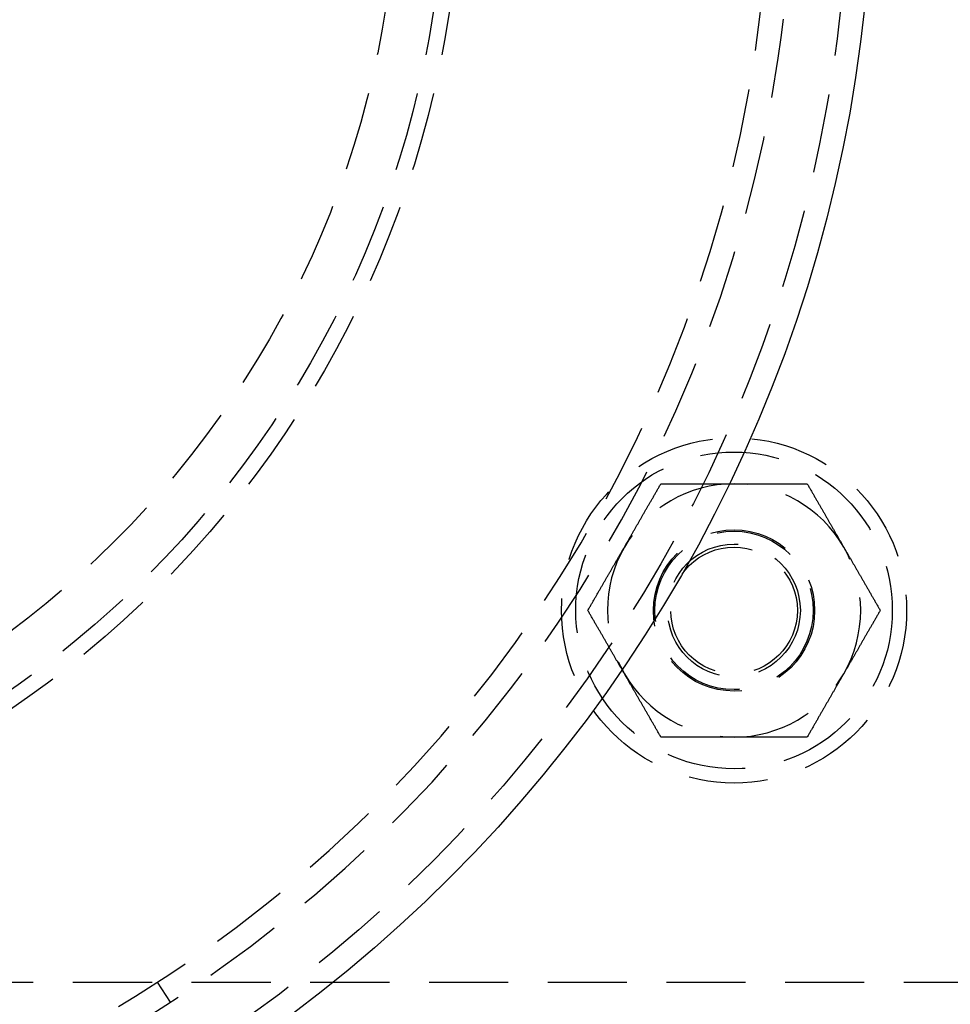
# Model space of a CAD drawing. Extents: x -5 to 1135, y -435 to 532.
# Drawn here: x 172 to 231, y -372 to -310 of the extents above; entities that cross this region are included whole.
import ezdxf

# ---------------------------------------------------------------- set-up
doc = ezdxf.new("R2010")
doc.units = 0
doc.header["$LTSCALE"] = 20
doc.linetypes.add('VERDECKT', pattern=[0.375, 0.25, -0.125])
doc.layers.get('0').update_dxf_attribs({"linetype": 'CONTINUOUS'})
doc.layers.add('STEMPEL', color=3, linetype='CONTINUOUS')

# ---------------------------------------------------------------- blocks, each defined once
blk = doc.blocks.new('A$C7D7DA23C')
at = {"color": 1, "linetype": 'VERDECKT'}
for p, q in [((248, -71.00201), (82, -71.00201)), ((181.66496, -72.23837), (180.85103, -70.9784))]:
    blk.add_line(p, q, dxfattribs=at)
at = {"color": 1}
for points in [[(210.344, -43.5, 0), (210.368, -43.4595, 0), (210.391, -43.4189, 0), (210.414, -43.3784, 0), (210.438, -43.338, 0), (210.461, -43.2975, 0), (210.484, -43.2571, 0), (210.508, -43.2167, 0), (210.531, -43.1763, 0), (210.554, -43.136, 0), (210.578, -43.0956, 0), (210.601, -43.0553, 0), (210.624, -43.0149, 0), (210.648, -42.9746, 0), (210.671, -42.9343, 0), (210.694, -42.894, 0), (210.717, -42.8537, 0), (210.741, -42.8134, 0), (210.764, -42.773, 0), (210.787, -42.7327, 0), (210.81, -42.6924, 0), (210.834, -42.6521, 0), (210.857, -42.6117, 0), (210.88, -42.5714, 0), (210.904, -42.531, 0), (210.927, -42.4906, 0), (210.95, -42.4502, 0), (210.974, -42.4098, 0), (210.997, -42.3693, 0), (211.02, -42.3288, 0), (211.044, -42.2883, 0), (211.067, -42.2478, 0), (211.091, -42.2072, 0), (211.114, -42.1666, 0), (211.137, -42.126, 0), (211.161, -42.0853, 0), (211.184, -42.0446, 0), (211.208, -42.0039, 0), (211.232, -41.9631, 0), (211.255, -41.9223, 0), (211.279, -41.8814, 0), (211.302, -41.8405, 0), (211.326, -41.7995, 0), (211.35, -41.7585, 0), (211.373, -41.7174, 0), (211.397, -41.6762, 0), (211.421, -41.635, 0), (211.445, -41.5938, 0), (211.469, -41.5525, 0), (211.493, -41.5111, 0), (211.516, -41.4696, 0), (211.54, -41.4281, 0), (211.564, -41.3865, 0), (211.588, -41.3448, 0), (211.613, -41.3031, 0), (211.637, -41.2613, 0), (211.661, -41.2194, 0), (211.685, -41.1774, 0), (211.709, -41.1354, 0), (211.734, -41.0932, 0), (211.758, -41.051, 0), (211.783, -41.0087, 0), (211.807, -40.9662, 0), (211.832, -40.9237, 0), (211.856, -40.8811, 0), (211.881, -40.8384, 0), (211.906, -40.7956, 0), (211.93, -40.7527, 0), (211.955, -40.7097, 0), (211.98, -40.6666, 0), (212.005, -40.6233, 0), (212.03, -40.58, 0), (212.055, -40.5365, 0), (212.08, -40.493, 0), (212.106, -40.4493, 0), (212.131, -40.4055, 0), (212.156, -40.3615, 0), (212.182, -40.3175, 0), (212.207, -40.2733, 0), (212.233, -40.2289, 0), (212.258, -40.1845, 0), (212.284, -40.1399, 0), (212.31, -40.0952, 0), (212.336, -40.0503, 0), (212.362, -40.0053, 0), (212.388, -39.9601, 0), (212.414, -39.9148, 0), (212.44, -39.8694, 0), (212.467, -39.8238, 0), (212.493, -39.778, 0), (212.52, -39.7321, 0), (212.546, -39.686, 0), (212.573, -39.6398, 0), (212.6, -39.5933, 0), (212.627, -39.5468, 0), (212.654, -39.5, 0)], [(212.654, -39.5, 0), (212.708, -39.5, 0), (212.761, -39.5, 0), (212.815, -39.5, 0), (212.868, -39.5, 0), (212.922, -39.5, 0), (212.975, -39.5, 0), (213.027, -39.5, 0), (213.08, -39.5, 0), (213.133, -39.5, 0), (213.185, -39.5, 0), (213.237, -39.5, 0), (213.289, -39.5, 0), (213.341, -39.5, 0), (213.393, -39.5, 0), (213.444, -39.5, 0), (213.495, -39.5, 0), (213.547, -39.5, 0), (213.598, -39.5, 0), (213.648, -39.5, 0), (213.699, -39.5, 0), (213.75, -39.5, 0), (213.8, -39.5, 0), (213.851, -39.5, 0), (213.901, -39.5, 0), (213.951, -39.5, 0), (214.001, -39.5, 0), (214.05, -39.5, 0), (214.1, -39.5, 0), (214.15, -39.5, 0), (214.199, -39.5, 0), (214.248, -39.5, 0), (214.298, -39.5, 0), (214.347, -39.5, 0), (214.396, -39.5, 0), (214.445, -39.5, 0), (214.493, -39.5, 0), (214.542, -39.5, 0), (214.591, -39.5, 0), (214.639, -39.5, 0), (214.687, -39.5, 0), (214.736, -39.5, 0), (214.784, -39.5, 0), (214.832, -39.5, 0), (214.88, -39.5, 0), (214.928, -39.5, 0), (214.976, -39.5, 0), (215.024, -39.5, 0), (215.071, -39.5, 0), (215.119, -39.5, 0), (215.167, -39.5, 0), (215.214, -39.5, 0), (215.261, -39.5, 0), (215.309, -39.5, 0), (215.356, -39.5, 0), (215.403, -39.5, 0), (215.451, -39.5, 0), (215.498, -39.5, 0), (215.545, -39.5, 0), (215.592, -39.5, 0), (215.639, -39.5, 0), (215.686, -39.5, 0), (215.733, -39.5, 0), (215.78, -39.5, 0), (215.826, -39.5, 0), (215.873, -39.5, 0), (215.92, -39.5, 0), (215.967, -39.5, 0), (216.014, -39.5, 0), (216.06, -39.5, 0), (216.107, -39.5, 0), (216.153, -39.5, 0), (216.2, -39.5, 0), (216.247, -39.5, 0), (216.293, -39.5, 0), (216.34, -39.5, 0), (216.386, -39.5, 0), (216.433, -39.5, 0), (216.48, -39.5, 0), (216.526, -39.5, 0), (216.573, -39.5, 0), (216.619, -39.5, 0), (216.666, -39.5, 0), (216.712, -39.5, 0), (216.759, -39.5, 0), (216.805, -39.5, 0), (216.852, -39.5, 0), (216.899, -39.5, 0), (216.945, -39.5, 0), (216.992, -39.5, 0), (217.039, -39.5, 0), (217.085, -39.5, 0), (217.132, -39.5, 0), (217.179, -39.5, 0), (217.226, -39.5, 0), (217.272, -39.5, 0)], [(217.272, -39.5, 0), (217.319, -39.5, 0), (217.366, -39.5, 0), (217.413, -39.5, 0), (217.46, -39.5, 0), (217.506, -39.5, 0), (217.553, -39.5, 0), (217.6, -39.5, 0), (217.646, -39.5, 0), (217.693, -39.5, 0), (217.739, -39.5, 0), (217.786, -39.5, 0), (217.833, -39.5, 0), (217.879, -39.5, 0), (217.926, -39.5, 0), (217.972, -39.5, 0), (218.019, -39.5, 0), (218.065, -39.5, 0), (218.112, -39.5, 0), (218.158, -39.5, 0), (218.205, -39.5, 0), (218.252, -39.5, 0), (218.298, -39.5, 0), (218.345, -39.5, 0), (218.391, -39.5, 0), (218.438, -39.5, 0), (218.485, -39.5, 0), (218.531, -39.5, 0), (218.578, -39.5, 0), (218.625, -39.5, 0), (218.672, -39.5, 0), (218.718, -39.5, 0), (218.765, -39.5, 0), (218.812, -39.5, 0), (218.859, -39.5, 0), (218.906, -39.5, 0), (218.953, -39.5, 0), (219, -39.5, 0), (219.047, -39.5, 0), (219.094, -39.5, 0), (219.141, -39.5, 0), (219.189, -39.5, 0), (219.236, -39.5, 0), (219.283, -39.5, 0), (219.331, -39.5, 0), (219.378, -39.5, 0), (219.426, -39.5, 0), (219.474, -39.5, 0), (219.521, -39.5, 0), (219.569, -39.5, 0), (219.617, -39.5, 0), (219.665, -39.5, 0), (219.713, -39.5, 0), (219.761, -39.5, 0), (219.809, -39.5, 0), (219.857, -39.5, 0), (219.906, -39.5, 0), (219.954, -39.5, 0), (220.003, -39.5, 0), (220.052, -39.5, 0), (220.1, -39.5, 0), (220.149, -39.5, 0), (220.198, -39.5, 0), (220.247, -39.5, 0), (220.296, -39.5, 0), (220.346, -39.5, 0), (220.395, -39.5, 0), (220.445, -39.5, 0), (220.494, -39.5, 0), (220.544, -39.5, 0), (220.594, -39.5, 0), (220.644, -39.5, 0), (220.694, -39.5, 0), (220.745, -39.5, 0), (220.795, -39.5, 0), (220.846, -39.5, 0), (220.896, -39.5, 0), (220.947, -39.5, 0), (220.998, -39.5, 0), (221.05, -39.5, 0), (221.101, -39.5, 0), (221.152, -39.5, 0), (221.204, -39.5, 0), (221.256, -39.5, 0), (221.308, -39.5, 0), (221.36, -39.5, 0), (221.412, -39.5, 0), (221.465, -39.5, 0), (221.517, -39.5, 0), (221.57, -39.5, 0), (221.623, -39.5, 0), (221.676, -39.5, 0), (221.73, -39.5, 0), (221.783, -39.5, 0), (221.837, -39.5, 0), (221.891, -39.5, 0)], [(221.891, -39.5, 0), (221.918, -39.5468, 0), (221.945, -39.5933, 0), (221.972, -39.6398, 0), (221.999, -39.686, 0), (222.025, -39.7321, 0), (222.052, -39.778, 0), (222.078, -39.8238, 0), (222.104, -39.8694, 0), (222.131, -39.9148, 0), (222.157, -39.9601, 0), (222.183, -40.0053, 0), (222.209, -40.0503, 0), (222.235, -40.0952, 0), (222.261, -40.1399, 0), (222.286, -40.1845, 0), (222.312, -40.2289, 0), (222.338, -40.2733, 0), (222.363, -40.3175, 0), (222.389, -40.3615, 0), (222.414, -40.4055, 0), (222.439, -40.4493, 0), (222.465, -40.493, 0), (222.49, -40.5365, 0), (222.515, -40.58, 0), (222.54, -40.6233, 0), (222.565, -40.6666, 0), (222.59, -40.7097, 0), (222.614, -40.7527, 0), (222.639, -40.7956, 0), (222.664, -40.8384, 0), (222.689, -40.8811, 0), (222.713, -40.9237, 0), (222.738, -40.9662, 0), (222.762, -41.0087, 0), (222.787, -41.051, 0), (222.811, -41.0932, 0), (222.835, -41.1354, 0), (222.86, -41.1774, 0), (222.884, -41.2194, 0), (222.908, -41.2613, 0), (222.932, -41.3031, 0), (222.956, -41.3448, 0), (222.98, -41.3865, 0), (223.004, -41.4281, 0), (223.028, -41.4696, 0), (223.052, -41.5111, 0), (223.076, -41.5525, 0), (223.1, -41.5938, 0), (223.124, -41.635, 0), (223.148, -41.6762, 0), (223.171, -41.7174, 0), (223.195, -41.7585, 0), (223.219, -41.7995, 0), (223.242, -41.8405, 0), (223.266, -41.8814, 0), (223.29, -41.9223, 0), (223.313, -41.9631, 0), (223.337, -42.0039, 0), (223.36, -42.0446, 0), (223.384, -42.0853, 0), (223.407, -42.126, 0), (223.431, -42.1666, 0), (223.454, -42.2072, 0), (223.478, -42.2478, 0), (223.501, -42.2883, 0), (223.524, -42.3288, 0), (223.548, -42.3693, 0), (223.571, -42.4098, 0), (223.595, -42.4502, 0), (223.618, -42.4906, 0), (223.641, -42.531, 0), (223.664, -42.5714, 0), (223.688, -42.6117, 0), (223.711, -42.6521, 0), (223.734, -42.6924, 0), (223.758, -42.7327, 0), (223.781, -42.773, 0), (223.804, -42.8134, 0), (223.827, -42.8537, 0), (223.851, -42.894, 0), (223.874, -42.9343, 0), (223.897, -42.9746, 0), (223.921, -43.0149, 0), (223.944, -43.0553, 0), (223.967, -43.0956, 0), (223.99, -43.136, 0), (224.014, -43.1763, 0), (224.037, -43.2167, 0), (224.06, -43.2571, 0), (224.084, -43.2975, 0), (224.107, -43.338, 0), (224.13, -43.3784, 0), (224.154, -43.4189, 0), (224.177, -43.4595, 0), (224.201, -43.5, 0)], [(208.035, -47.5, 0), (208.062, -47.4532, 0), (208.089, -47.4067, 0), (208.115, -47.3602, 0), (208.142, -47.314, 0), (208.169, -47.2679, 0), (208.195, -47.222, 0), (208.222, -47.1762, 0), (208.248, -47.1306, 0), (208.274, -47.0852, 0), (208.3, -47.0399, 0), (208.327, -46.9947, 0), (208.353, -46.9497, 0), (208.378, -46.9048, 0), (208.404, -46.8601, 0), (208.43, -46.8155, 0), (208.456, -46.7711, 0), (208.481, -46.7267, 0), (208.507, -46.6825, 0), (208.532, -46.6385, 0), (208.558, -46.5945, 0), (208.583, -46.5507, 0), (208.608, -46.507, 0), (208.633, -46.4635, 0), (208.658, -46.42, 0), (208.683, -46.3767, 0), (208.708, -46.3334, 0), (208.733, -46.2903, 0), (208.758, -46.2473, 0), (208.783, -46.2044, 0), (208.808, -46.1616, 0), (208.832, -46.1189, 0), (208.857, -46.0763, 0), (208.881, -46.0338, 0), (208.906, -45.9913, 0), (208.93, -45.949, 0), (208.955, -45.9068, 0), (208.979, -45.8646, 0), (209.003, -45.8226, 0), (209.028, -45.7806, 0), (209.052, -45.7387, 0), (209.076, -45.6969, 0), (209.1, -45.6552, 0), (209.124, -45.6135, 0), (209.148, -45.5719, 0), (209.172, -45.5304, 0), (209.196, -45.4889, 0), (209.22, -45.4475, 0), (209.244, -45.4062, 0), (209.267, -45.365, 0), (209.291, -45.3238, 0), (209.315, -45.2826, 0), (209.339, -45.2415, 0), (209.362, -45.2005, 0), (209.386, -45.1595, 0), (209.41, -45.1186, 0), (209.433, -45.0777, 0), (209.457, -45.0369, 0), (209.48, -44.9961, 0), (209.504, -44.9554, 0), (209.527, -44.9147, 0), (209.551, -44.874, 0), (209.574, -44.8334, 0), (209.598, -44.7928, 0), (209.621, -44.7522, 0), (209.645, -44.7117, 0), (209.668, -44.6712, 0), (209.691, -44.6307, 0), (209.715, -44.5902, 0), (209.738, -44.5498, 0), (209.761, -44.5094, 0), (209.785, -44.469, 0), (209.808, -44.4286, 0), (209.831, -44.3883, 0), (209.855, -44.3479, 0), (209.878, -44.3076, 0), (209.901, -44.2673, 0), (209.925, -44.227, 0), (209.948, -44.1866, 0), (209.971, -44.1463, 0), (209.994, -44.106, 0), (210.018, -44.0657, 0), (210.041, -44.0254, 0), (210.064, -43.9851, 0), (210.087, -43.9447, 0), (210.111, -43.9044, 0), (210.134, -43.864, 0), (210.157, -43.8237, 0), (210.181, -43.7833, 0), (210.204, -43.7429, 0), (210.227, -43.7025, 0), (210.251, -43.662, 0), (210.274, -43.6216, 0), (210.297, -43.5811, 0), (210.321, -43.5405, 0), (210.344, -43.5, 0)], [(224.201, -43.5, 0), (224.224, -43.5405, 0), (224.247, -43.5811, 0), (224.271, -43.6216, 0), (224.294, -43.662, 0), (224.318, -43.7025, 0), (224.341, -43.7429, 0), (224.364, -43.7833, 0), (224.387, -43.8237, 0), (224.411, -43.864, 0), (224.434, -43.9044, 0), (224.457, -43.9447, 0), (224.481, -43.9851, 0), (224.504, -44.0254, 0), (224.527, -44.0657, 0), (224.55, -44.106, 0), (224.574, -44.1463, 0), (224.597, -44.1866, 0), (224.62, -44.227, 0), (224.644, -44.2673, 0), (224.667, -44.3076, 0), (224.69, -44.3479, 0), (224.713, -44.3883, 0), (224.737, -44.4286, 0), (224.76, -44.469, 0), (224.783, -44.5094, 0), (224.807, -44.5498, 0), (224.83, -44.5902, 0), (224.853, -44.6307, 0), (224.877, -44.6712, 0), (224.9, -44.7117, 0), (224.924, -44.7522, 0), (224.947, -44.7928, 0), (224.97, -44.8334, 0), (224.994, -44.874, 0), (225.017, -44.9147, 0), (225.041, -44.9554, 0), (225.064, -44.9961, 0), (225.088, -45.0369, 0), (225.112, -45.0777, 0), (225.135, -45.1186, 0), (225.159, -45.1595, 0), (225.182, -45.2005, 0), (225.206, -45.2415, 0), (225.23, -45.2826, 0), (225.254, -45.3238, 0), (225.277, -45.365, 0), (225.301, -45.4062, 0), (225.325, -45.4475, 0), (225.349, -45.4889, 0), (225.373, -45.5304, 0), (225.397, -45.5719, 0), (225.421, -45.6135, 0), (225.445, -45.6552, 0), (225.469, -45.6969, 0), (225.493, -45.7387, 0), (225.517, -45.7806, 0), (225.542, -45.8226, 0), (225.566, -45.8646, 0), (225.59, -45.9068, 0), (225.615, -45.949, 0), (225.639, -45.9913, 0), (225.663, -46.0338, 0), (225.688, -46.0763, 0), (225.713, -46.1189, 0), (225.737, -46.1616, 0), (225.762, -46.2044, 0), (225.787, -46.2473, 0), (225.812, -46.2903, 0), (225.836, -46.3334, 0), (225.861, -46.3767, 0), (225.886, -46.42, 0), (225.912, -46.4635, 0), (225.937, -46.507, 0), (225.962, -46.5507, 0), (225.987, -46.5945, 0), (226.013, -46.6385, 0), (226.038, -46.6825, 0), (226.064, -46.7267, 0), (226.089, -46.7711, 0), (226.115, -46.8155, 0), (226.141, -46.8601, 0), (226.166, -46.9048, 0), (226.192, -46.9497, 0), (226.218, -46.9947, 0), (226.244, -47.0399, 0), (226.271, -47.0852, 0), (226.297, -47.1306, 0), (226.323, -47.1762, 0), (226.35, -47.222, 0), (226.376, -47.2679, 0), (226.403, -47.314, 0), (226.429, -47.3602, 0), (226.456, -47.4067, 0), (226.483, -47.4532, 0), (226.51, -47.5, 0)], [(210.344, -51.5, 0), (210.321, -51.4595, 0), (210.297, -51.4189, 0), (210.274, -51.3784, 0), (210.251, -51.338, 0), (210.227, -51.2975, 0), (210.204, -51.2571, 0), (210.181, -51.2167, 0), (210.157, -51.1763, 0), (210.134, -51.136, 0), (210.111, -51.0956, 0), (210.087, -51.0553, 0), (210.064, -51.0149, 0), (210.041, -50.9746, 0), (210.018, -50.9343, 0), (209.994, -50.894, 0), (209.971, -50.8537, 0), (209.948, -50.8134, 0), (209.925, -50.773, 0), (209.901, -50.7327, 0), (209.878, -50.6924, 0), (209.855, -50.6521, 0), (209.831, -50.6117, 0), (209.808, -50.5714, 0), (209.785, -50.531, 0), (209.761, -50.4906, 0), (209.738, -50.4502, 0), (209.715, -50.4098, 0), (209.691, -50.3693, 0), (209.668, -50.3288, 0), (209.645, -50.2883, 0), (209.621, -50.2478, 0), (209.598, -50.2072, 0), (209.574, -50.1666, 0), (209.551, -50.126, 0), (209.527, -50.0853, 0), (209.504, -50.0446, 0), (209.48, -50.0039, 0), (209.457, -49.9631, 0), (209.433, -49.9223, 0), (209.41, -49.8814, 0), (209.386, -49.8405, 0), (209.362, -49.7995, 0), (209.339, -49.7585, 0), (209.315, -49.7174, 0), (209.291, -49.6762, 0), (209.267, -49.635, 0), (209.244, -49.5938, 0), (209.22, -49.5525, 0), (209.196, -49.5111, 0), (209.172, -49.4696, 0), (209.148, -49.4281, 0), (209.124, -49.3865, 0), (209.1, -49.3448, 0), (209.076, -49.3031, 0), (209.052, -49.2613, 0), (209.028, -49.2194, 0), (209.003, -49.1774, 0), (208.979, -49.1354, 0), (208.955, -49.0932, 0), (208.93, -49.051, 0), (208.906, -49.0087, 0), (208.881, -48.9662, 0), (208.857, -48.9237, 0), (208.832, -48.8811, 0), (208.808, -48.8384, 0), (208.783, -48.7956, 0), (208.758, -48.7527, 0), (208.733, -48.7097, 0), (208.708, -48.6666, 0), (208.683, -48.6233, 0), (208.658, -48.58, 0), (208.633, -48.5365, 0), (208.608, -48.493, 0), (208.583, -48.4493, 0), (208.558, -48.4055, 0), (208.532, -48.3615, 0), (208.507, -48.3175, 0), (208.481, -48.2733, 0), (208.456, -48.2289, 0), (208.43, -48.1845, 0), (208.404, -48.1399, 0), (208.378, -48.0952, 0), (208.353, -48.0503, 0), (208.327, -48.0053, 0), (208.3, -47.9601, 0), (208.274, -47.9148, 0), (208.248, -47.8694, 0), (208.222, -47.8238, 0), (208.195, -47.778, 0), (208.169, -47.7321, 0), (208.142, -47.686, 0), (208.115, -47.6398, 0), (208.089, -47.5933, 0), (208.062, -47.5468, 0), (208.035, -47.5, 0)], [(226.51, -47.5, 0), (226.483, -47.5468, 0), (226.456, -47.5933, 0), (226.429, -47.6398, 0), (226.403, -47.686, 0), (226.376, -47.7321, 0), (226.35, -47.778, 0), (226.323, -47.8238, 0), (226.297, -47.8694, 0), (226.271, -47.9148, 0), (226.244, -47.9601, 0), (226.218, -48.0053, 0), (226.192, -48.0503, 0), (226.166, -48.0952, 0), (226.141, -48.1399, 0), (226.115, -48.1845, 0), (226.089, -48.2289, 0), (226.064, -48.2733, 0), (226.038, -48.3175, 0), (226.013, -48.3615, 0), (225.987, -48.4055, 0), (225.962, -48.4493, 0), (225.937, -48.493, 0), (225.912, -48.5365, 0), (225.886, -48.58, 0), (225.861, -48.6233, 0), (225.836, -48.6666, 0), (225.812, -48.7097, 0), (225.787, -48.7527, 0), (225.762, -48.7956, 0), (225.737, -48.8384, 0), (225.713, -48.8811, 0), (225.688, -48.9237, 0), (225.663, -48.9662, 0), (225.639, -49.0087, 0), (225.615, -49.051, 0), (225.59, -49.0932, 0), (225.566, -49.1354, 0), (225.542, -49.1774, 0), (225.517, -49.2194, 0), (225.493, -49.2613, 0), (225.469, -49.3031, 0), (225.445, -49.3448, 0), (225.421, -49.3865, 0), (225.397, -49.4281, 0), (225.373, -49.4696, 0), (225.349, -49.5111, 0), (225.325, -49.5525, 0), (225.301, -49.5938, 0), (225.277, -49.635, 0), (225.254, -49.6762, 0), (225.23, -49.7174, 0), (225.206, -49.7585, 0), (225.182, -49.7995, 0), (225.159, -49.8405, 0), (225.135, -49.8814, 0), (225.112, -49.9223, 0), (225.088, -49.9631, 0), (225.064, -50.0039, 0), (225.041, -50.0446, 0), (225.017, -50.0853, 0), (224.994, -50.126, 0), (224.97, -50.1666, 0), (224.947, -50.2072, 0), (224.924, -50.2478, 0), (224.9, -50.2883, 0), (224.877, -50.3288, 0), (224.853, -50.3693, 0), (224.83, -50.4098, 0), (224.807, -50.4502, 0), (224.783, -50.4906, 0), (224.76, -50.531, 0), (224.737, -50.5714, 0), (224.713, -50.6117, 0), (224.69, -50.6521, 0), (224.667, -50.6924, 0), (224.644, -50.7327, 0), (224.62, -50.773, 0), (224.597, -50.8134, 0), (224.574, -50.8537, 0), (224.55, -50.894, 0), (224.527, -50.9343, 0), (224.504, -50.9746, 0), (224.481, -51.0149, 0), (224.457, -51.0553, 0), (224.434, -51.0956, 0), (224.411, -51.136, 0), (224.387, -51.1763, 0), (224.364, -51.2167, 0), (224.341, -51.2571, 0), (224.318, -51.2975, 0), (224.294, -51.338, 0), (224.271, -51.3784, 0), (224.247, -51.4189, 0), (224.224, -51.4595, 0), (224.201, -51.5, 0)], [(212.654, -55.5, 0), (212.627, -55.4532, 0), (212.6, -55.4067, 0), (212.573, -55.3602, 0), (212.546, -55.314, 0), (212.52, -55.2679, 0), (212.493, -55.222, 0), (212.467, -55.1762, 0), (212.44, -55.1306, 0), (212.414, -55.0852, 0), (212.388, -55.0399, 0), (212.362, -54.9947, 0), (212.336, -54.9497, 0), (212.31, -54.9048, 0), (212.284, -54.8601, 0), (212.258, -54.8155, 0), (212.233, -54.7711, 0), (212.207, -54.7267, 0), (212.182, -54.6825, 0), (212.156, -54.6385, 0), (212.131, -54.5945, 0), (212.106, -54.5507, 0), (212.08, -54.507, 0), (212.055, -54.4635, 0), (212.03, -54.42, 0), (212.005, -54.3767, 0), (211.98, -54.3334, 0), (211.955, -54.2903, 0), (211.93, -54.2473, 0), (211.906, -54.2044, 0), (211.881, -54.1616, 0), (211.856, -54.1189, 0), (211.832, -54.0763, 0), (211.807, -54.0338, 0), (211.783, -53.9913, 0), (211.758, -53.949, 0), (211.734, -53.9068, 0), (211.709, -53.8646, 0), (211.685, -53.8226, 0), (211.661, -53.7806, 0), (211.637, -53.7387, 0), (211.613, -53.6969, 0), (211.588, -53.6552, 0), (211.564, -53.6135, 0), (211.54, -53.5719, 0), (211.516, -53.5304, 0), (211.493, -53.4889, 0), (211.469, -53.4475, 0), (211.445, -53.4062, 0), (211.421, -53.365, 0), (211.397, -53.3238, 0), (211.373, -53.2826, 0), (211.35, -53.2415, 0), (211.326, -53.2005, 0), (211.302, -53.1595, 0), (211.279, -53.1186, 0), (211.255, -53.0777, 0), (211.232, -53.0369, 0), (211.208, -52.9961, 0), (211.184, -52.9554, 0), (211.161, -52.9147, 0), (211.137, -52.874, 0), (211.114, -52.8334, 0), (211.091, -52.7928, 0), (211.067, -52.7522, 0), (211.044, -52.7117, 0), (211.02, -52.6712, 0), (210.997, -52.6307, 0), (210.974, -52.5902, 0), (210.95, -52.5498, 0), (210.927, -52.5094, 0), (210.904, -52.469, 0), (210.88, -52.4286, 0), (210.857, -52.3883, 0), (210.834, -52.3479, 0), (210.81, -52.3076, 0), (210.787, -52.2673, 0), (210.764, -52.227, 0), (210.741, -52.1866, 0), (210.717, -52.1463, 0), (210.694, -52.106, 0), (210.671, -52.0657, 0), (210.648, -52.0254, 0), (210.624, -51.9851, 0), (210.601, -51.9447, 0), (210.578, -51.9044, 0), (210.554, -51.864, 0), (210.531, -51.8237, 0), (210.508, -51.7833, 0), (210.484, -51.7429, 0), (210.461, -51.7025, 0), (210.438, -51.662, 0), (210.414, -51.6216, 0), (210.391, -51.5811, 0), (210.368, -51.5405, 0), (210.344, -51.5, 0)], [(224.201, -51.5, 0), (224.177, -51.5405, 0), (224.154, -51.5811, 0), (224.13, -51.6216, 0), (224.107, -51.662, 0), (224.084, -51.7025, 0), (224.06, -51.7429, 0), (224.037, -51.7833, 0), (224.014, -51.8237, 0), (223.99, -51.864, 0), (223.967, -51.9044, 0), (223.944, -51.9447, 0), (223.921, -51.9851, 0), (223.897, -52.0254, 0), (223.874, -52.0657, 0), (223.851, -52.106, 0), (223.827, -52.1463, 0), (223.804, -52.1866, 0), (223.781, -52.227, 0), (223.758, -52.2673, 0), (223.734, -52.3076, 0), (223.711, -52.3479, 0), (223.688, -52.3883, 0), (223.664, -52.4286, 0), (223.641, -52.469, 0), (223.618, -52.5094, 0), (223.595, -52.5498, 0), (223.571, -52.5902, 0), (223.548, -52.6307, 0), (223.524, -52.6712, 0), (223.501, -52.7117, 0), (223.478, -52.7522, 0), (223.454, -52.7928, 0), (223.431, -52.8334, 0), (223.407, -52.874, 0), (223.384, -52.9147, 0), (223.36, -52.9554, 0), (223.337, -52.9961, 0), (223.313, -53.0369, 0), (223.29, -53.0777, 0), (223.266, -53.1186, 0), (223.242, -53.1595, 0), (223.219, -53.2005, 0), (223.195, -53.2415, 0), (223.171, -53.2826, 0), (223.148, -53.3238, 0), (223.124, -53.365, 0), (223.1, -53.4062, 0), (223.076, -53.4475, 0), (223.052, -53.4889, 0), (223.028, -53.5304, 0), (223.004, -53.5719, 0), (222.98, -53.6135, 0), (222.956, -53.6552, 0), (222.932, -53.6969, 0), (222.908, -53.7387, 0), (222.884, -53.7806, 0), (222.86, -53.8226, 0), (222.835, -53.8646, 0), (222.811, -53.9068, 0), (222.787, -53.949, 0), (222.762, -53.9913, 0), (222.738, -54.0338, 0), (222.713, -54.0763, 0), (222.689, -54.1189, 0), (222.664, -54.1616, 0), (222.639, -54.2044, 0), (222.614, -54.2473, 0), (222.59, -54.2903, 0), (222.565, -54.3334, 0), (222.54, -54.3767, 0), (222.515, -54.42, 0), (222.49, -54.4635, 0), (222.465, -54.507, 0), (222.439, -54.5507, 0), (222.414, -54.5945, 0), (222.389, -54.6385, 0), (222.363, -54.6825, 0), (222.338, -54.7267, 0), (222.312, -54.7711, 0), (222.286, -54.8155, 0), (222.261, -54.8601, 0), (222.235, -54.9048, 0), (222.209, -54.9497, 0), (222.183, -54.9947, 0), (222.157, -55.0399, 0), (222.131, -55.0852, 0), (222.104, -55.1306, 0), (222.078, -55.1762, 0), (222.052, -55.222, 0), (222.025, -55.2679, 0), (221.999, -55.314, 0), (221.972, -55.3602, 0), (221.945, -55.4067, 0), (221.918, -55.4532, 0), (221.891, -55.5, 0)], [(217.272, -55.5, 0), (217.226, -55.5, 0), (217.179, -55.5, 0), (217.132, -55.5, 0), (217.085, -55.5, 0), (217.039, -55.5, 0), (216.992, -55.5, 0), (216.945, -55.5, 0), (216.899, -55.5, 0), (216.852, -55.5, 0), (216.805, -55.5, 0), (216.759, -55.5, 0), (216.712, -55.5, 0), (216.666, -55.5, 0), (216.619, -55.5, 0), (216.573, -55.5, 0), (216.526, -55.5, 0), (216.48, -55.5, 0), (216.433, -55.5, 0), (216.386, -55.5, 0), (216.34, -55.5, 0), (216.293, -55.5, 0), (216.247, -55.5, 0), (216.2, -55.5, 0), (216.153, -55.5, 0), (216.107, -55.5, 0), (216.06, -55.5, 0), (216.014, -55.5, 0), (215.967, -55.5, 0), (215.92, -55.5, 0), (215.873, -55.5, 0), (215.826, -55.5, 0), (215.78, -55.5, 0), (215.733, -55.5, 0), (215.686, -55.5, 0), (215.639, -55.5, 0), (215.592, -55.5, 0), (215.545, -55.5, 0), (215.498, -55.5, 0), (215.451, -55.5, 0), (215.403, -55.5, 0), (215.356, -55.5, 0), (215.309, -55.5, 0), (215.261, -55.5, 0), (215.214, -55.5, 0), (215.167, -55.5, 0), (215.119, -55.5, 0), (215.071, -55.5, 0), (215.024, -55.5, 0), (214.976, -55.5, 0), (214.928, -55.5, 0), (214.88, -55.5, 0), (214.832, -55.5, 0), (214.784, -55.5, 0), (214.736, -55.5, 0), (214.687, -55.5, 0), (214.639, -55.5, 0), (214.591, -55.5, 0), (214.542, -55.5, 0), (214.493, -55.5, 0), (214.445, -55.5, 0), (214.396, -55.5, 0), (214.347, -55.5, 0), (214.298, -55.5, 0), (214.248, -55.5, 0), (214.199, -55.5, 0), (214.15, -55.5, 0), (214.1, -55.5, 0), (214.05, -55.5, 0), (214.001, -55.5, 0), (213.951, -55.5, 0), (213.901, -55.5, 0), (213.851, -55.5, 0), (213.8, -55.5, 0), (213.75, -55.5, 0), (213.699, -55.5, 0), (213.648, -55.5, 0), (213.598, -55.5, 0), (213.547, -55.5, 0), (213.495, -55.5, 0), (213.444, -55.5, 0), (213.393, -55.5, 0), (213.341, -55.5, 0), (213.289, -55.5, 0), (213.237, -55.5, 0), (213.185, -55.5, 0), (213.133, -55.5, 0), (213.08, -55.5, 0), (213.027, -55.5, 0), (212.975, -55.5, 0), (212.922, -55.5, 0), (212.868, -55.5, 0), (212.815, -55.5, 0), (212.761, -55.5, 0), (212.708, -55.5, 0), (212.654, -55.5, 0)], [(221.891, -55.5, 0), (221.837, -55.5, 0), (221.783, -55.5, 0), (221.73, -55.5, 0), (221.676, -55.5, 0), (221.623, -55.5, 0), (221.57, -55.5, 0), (221.517, -55.5, 0), (221.465, -55.5, 0), (221.412, -55.5, 0), (221.36, -55.5, 0), (221.308, -55.5, 0), (221.256, -55.5, 0), (221.204, -55.5, 0), (221.152, -55.5, 0), (221.101, -55.5, 0), (221.05, -55.5, 0), (220.998, -55.5, 0), (220.947, -55.5, 0), (220.896, -55.5, 0), (220.846, -55.5, 0), (220.795, -55.5, 0), (220.745, -55.5, 0), (220.694, -55.5, 0), (220.644, -55.5, 0), (220.594, -55.5, 0), (220.544, -55.5, 0), (220.494, -55.5, 0), (220.445, -55.5, 0), (220.395, -55.5, 0), (220.346, -55.5, 0), (220.296, -55.5, 0), (220.247, -55.5, 0), (220.198, -55.5, 0), (220.149, -55.5, 0), (220.1, -55.5, 0), (220.052, -55.5, 0), (220.003, -55.5, 0), (219.954, -55.5, 0), (219.906, -55.5, 0), (219.857, -55.5, 0), (219.809, -55.5, 0), (219.761, -55.5, 0), (219.713, -55.5, 0), (219.665, -55.5, 0), (219.617, -55.5, 0), (219.569, -55.5, 0), (219.521, -55.5, 0), (219.474, -55.5, 0), (219.426, -55.5, 0), (219.378, -55.5, 0), (219.331, -55.5, 0), (219.283, -55.5, 0), (219.236, -55.5, 0), (219.189, -55.5, 0), (219.141, -55.5, 0), (219.094, -55.5, 0), (219.047, -55.5, 0), (219, -55.5, 0), (218.953, -55.5, 0), (218.906, -55.5, 0), (218.859, -55.5, 0), (218.812, -55.5, 0), (218.765, -55.5, 0), (218.718, -55.5, 0), (218.672, -55.5, 0), (218.625, -55.5, 0), (218.578, -55.5, 0), (218.531, -55.5, 0), (218.485, -55.5, 0), (218.438, -55.5, 0), (218.391, -55.5, 0), (218.345, -55.5, 0), (218.298, -55.5, 0), (218.252, -55.5, 0), (218.205, -55.5, 0), (218.158, -55.5, 0), (218.112, -55.5, 0), (218.065, -55.5, 0), (218.019, -55.5, 0), (217.972, -55.5, 0), (217.926, -55.5, 0), (217.879, -55.5, 0), (217.833, -55.5, 0), (217.786, -55.5, 0), (217.739, -55.5, 0), (217.693, -55.5, 0), (217.646, -55.5, 0), (217.6, -55.5, 0), (217.553, -55.5, 0), (217.506, -55.5, 0), (217.46, -55.5, 0), (217.413, -55.5, 0), (217.366, -55.5, 0), (217.319, -55.5, 0), (217.272, -55.5, 0)]]:
    blk.add_polyline3d(points, dxfattribs=at)
at = {"color": 3, "linetype": 'CONTINUOUS'}
for radius in [130, 91]:
    blk.add_circle((135, 0), radius, dxfattribs=at)
at = {"color": 1, "linetype": 'VERDECKT'}
for centre, radius in [((135, 0), 89.5), ((135, 0), 65), ((135, 0), 64), ((135, 0), 61), ((217.27241, -47.5), 10.9), ((217.27241, -47.5), 10), ((217.27241, -47.5), 5.09246), ((217.27241, -47.5), 5), ((217.27241, -47.5), 4.9999), ((217.27241, -47.5), 4.188), ((217.27241, -47.5), 4)]:
    blk.add_circle(centre, radius, dxfattribs=at)
at = {"color": 3, "linetype": 'CONTINUOUS'}
for start, end in [(13.9840974, 270), (270, 346.0159026)]:
    blk.add_arc((135, 0), 135, start, end, dxfattribs=at)
at = {"color": 1, "linetype": 'VERDECKT'}
for centre, radius, start, end in [((135, 0), 86, 244.945, 355.055), ((135, 0), 84.5, 244.945, 355.055), ((217.27241, -47.5), 8, 90, 150), ((217.27241, -47.5), 8, 30, 90), ((217.27241, -47.5), 8, 150, 210), ((217.27241, -47.5), 8, 330, 30), ((217.27241, -47.5), 8, 210, 270), ((217.27241, -47.5), 8, 270, 330)]:
    blk.add_arc(centre, radius, start, end, dxfattribs=at)

msp = doc.modelspace()

# ---------------------------------------------------------------- block references
at = {"layer": 'STEMPEL'}
msp.add_blockref('A$C7D7DA23C', (0, -300), dxfattribs=at)

doc.saveas('drawing.dxf')
